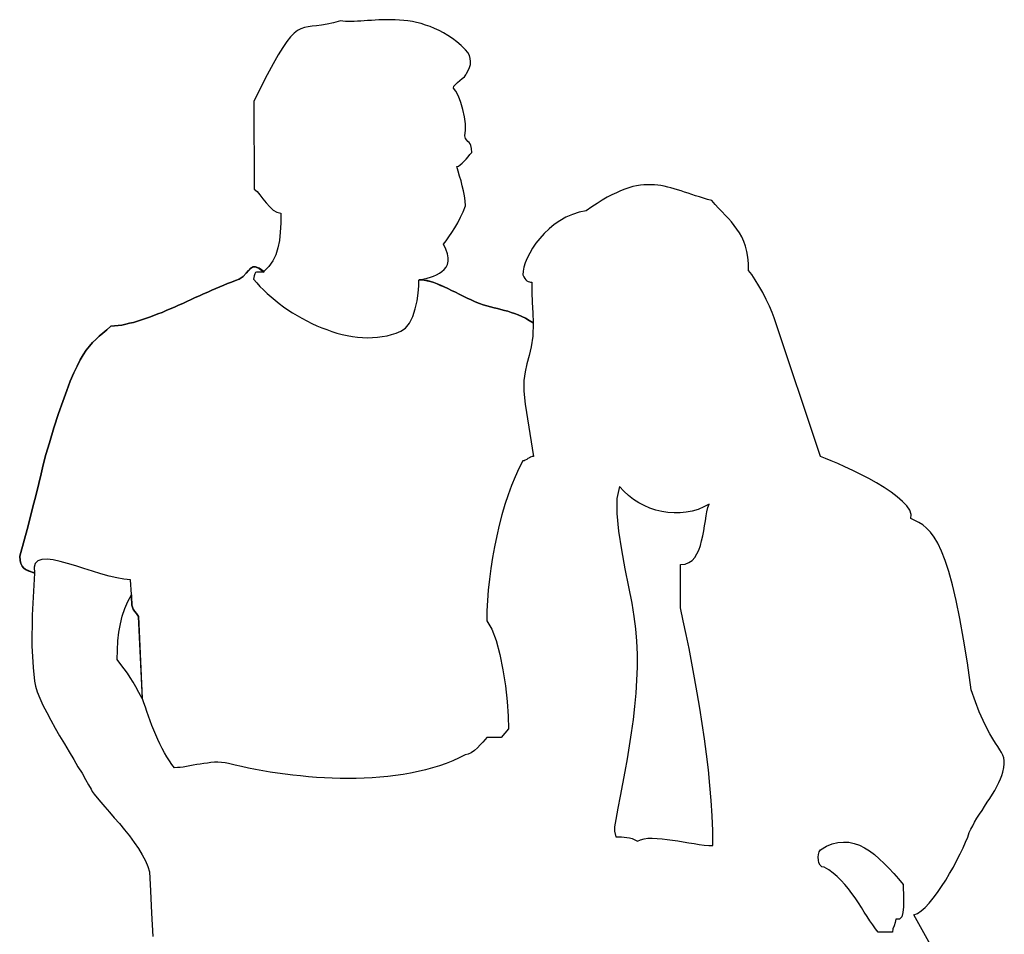
# Model space of a CAD drawing. Units: inches. Extents: x 70651 to 145278, y 52389 to 89301.
# Drawn here: x 102442 to 103428, y 83499 to 84415 of the extents above; entities that cross this region are included whole.
import ezdxf

# ---------------------------------------------------------------- set-up
doc = ezdxf.new("R2010")
doc.units = ezdxf.units.IN
doc.header["$MEASUREMENT"] = 0
doc.layers.add('DIEN HOA', color=111, linetype='Continuous')
doc.layers.add('DIENHOA', color=3, linetype='Continuous')

# ---------------------------------------------------------------- blocks, each defined once
blk = doc.blocks.new('n29')
at = {"layer": 'DIENHOA'}
for p, q in [((-115.26, 1806.88), (-122.37, 1804.92)), ((-112.76, 1806.52), (-115.26, 1806.88)), ((-110.27, 1806.34), (-112.76, 1806.52)), ((-107.43, 1806.17), (-110.27, 1806.34)), ((-104.58, 1806.17), (-107.43, 1806.17)), ((-101.56, 1806.34), (-104.58, 1806.17)), ((-98.36, 1806.52), (-101.56, 1806.34)), ((-94.98, 1806.7), (-98.36, 1806.52)), ((-91.6, 1806.88), (-94.98, 1806.7)), ((-88.04, 1807.23), (-91.6, 1806.88)), ((-84.31, 1807.41), (-88.04, 1807.23)), ((-80.57, 1807.76), (-84.31, 1807.41)), ((-76.83, 1807.95), (-80.57, 1807.76)), ((-72.75, 1808.12), (-76.83, 1807.95)), ((-68.83, 1808.12), (-72.75, 1808.12)), ((-64.74, 1808.12), (-68.83, 1808.12)), ((-60.47, 1807.95), (-64.74, 1808.12)), ((-56.2, 1807.76), (-60.47, 1807.95)), ((-51.93, 1807.41), (-56.2, 1807.76)), ((-47.66, 1806.88), (-51.93, 1807.41)), ((-43.22, 1806.17), (-47.66, 1806.88)), ((-38.95, 1805.28), (-43.22, 1806.17)), ((-34.5, 1804.21), (-38.95, 1805.28)), ((-158.3, 1797.27), (-161.68, 1794.6)), ((-154.92, 1799.05), (-158.3, 1797.27)), ((-151.36, 1800.3), (-154.92, 1799.05)), ((-147.62, 1801.01), (-151.36, 1800.3)), ((-143.71, 1801.72), (-147.62, 1801.01)), ((-139.27, 1802.07), (-143.71, 1801.72)), ((-134.29, 1802.79), (-139.27, 1802.07)), ((-128.77, 1803.68), (-134.29, 1802.79)), ((-122.37, 1804.92), (-128.77, 1803.68)), ((-30.05, 1802.79), (-34.5, 1804.21)), ((-25.43, 1801.37), (-30.05, 1802.79)), ((-20.99, 1799.41), (-25.43, 1801.37)), ((-16.54, 1797.45), (-20.99, 1799.41)), ((-12.09, 1794.96), (-16.54, 1797.45)), ((-168.97, 1786.42), (-173.06, 1780.37)), ((-165.24, 1791.05), (-168.97, 1786.42)), ((-161.68, 1794.6), (-165.24, 1791.05)), ((-7.65, 1792.29), (-12.09, 1794.96)), ((-3.2, 1789.27), (-7.65, 1792.29)), ((1.25, 1785.89), (-3.2, 1789.27)), ((5.7, 1782.15), (1.25, 1785.89)), ((-173.06, 1780.37), (-177.69, 1772.9)), ((9.97, 1778.06), (5.7, 1782.15)), ((12.28, 1775.21), (9.97, 1778.06)), ((-177.69, 1772.9), (-182.85, 1763.83)), ((13.88, 1772.37), (12.28, 1775.21)), ((14.77, 1769.35), (13.88, 1772.37)), ((15.13, 1766.32), (14.77, 1769.35)), ((14.94, 1763.12), (15.13, 1766.32)), ((-182.85, 1763.83), (-188.71, 1752.81)), ((10.86, 1754.4), (12.81, 1757.25)), ((12.81, 1757.25), (14.05, 1760.09)), ((14.05, 1760.09), (14.94, 1763.12)), ((-188.71, 1752.81), (-202.23, 1726.66)), ((1.96, 1745.16), (4.45, 1747.12)), ((4.45, 1747.12), (6.76, 1749.07)), ((6.76, 1749.07), (8.9, 1751.03)), ((8.9, 1751.03), (10.32, 1752.81)), ((10.32, 1752.81), (10.86, 1754.4)), ((-2.13, 1739.64), (-1.6, 1741.42)), ((0.36, 1736.44), (-2.13, 1739.64)), ((-1.6, 1741.42), (-0.18, 1743.2)), ((-0.18, 1743.2), (1.96, 1745.16)), ((3.03, 1731.46), (0.36, 1736.44)), ((-202.23, 1726.66), (-201.7, 1638.26)), ((5.34, 1725.23), (3.03, 1731.46)), ((7.47, 1718.3), (5.34, 1725.23)), ((9.08, 1711), (7.47, 1718.3)), ((9.97, 1703.89), (9.08, 1711)), ((9.25, 1691.97), (10.14, 1697.49)), ((10.14, 1697.49), (9.97, 1703.89)), ((10.14, 1689.3), (9.25, 1691.97)), ((11.21, 1687.53), (10.14, 1689.3)), ((12.46, 1686.28), (11.21, 1687.53)), ((13.52, 1685.22), (12.46, 1686.28)), ((14.59, 1683.97), (13.52, 1685.22)), ((15.48, 1682.01), (14.59, 1683.97)), ((16.01, 1679.17), (15.48, 1682.01)), ((16.19, 1675.07), (16.01, 1679.17)), ((8.55, 1666.36), (10.5, 1668.49)), ((10.5, 1668.49), (12.63, 1670.81)), ((12.63, 1670.81), (14.41, 1673.12)), ((14.41, 1673.12), (16.19, 1675.07)), ((1.43, 1661.2), (2.85, 1661.56)), ((2.67, 1656.4), (1.43, 1661.2)), ((2.85, 1661.56), (4.63, 1662.63)), ((4.63, 1662.63), (6.59, 1664.4)), ((6.59, 1664.4), (8.55, 1666.36)), ((4.09, 1651.59), (2.67, 1656.4)), ((5.52, 1646.62), (4.09, 1651.59)), ((-201.7, 1638.26), (-198.86, 1635.94)), ((6.76, 1641.63), (5.52, 1646.62)), ((8.01, 1636.66), (6.76, 1641.63)), ((169.69, 1638.43), (165.42, 1636.83)), ((173.77, 1639.86), (169.69, 1638.43)), ((177.69, 1640.93), (173.77, 1639.86)), ((181.42, 1641.82), (177.69, 1640.93)), ((185.16, 1642.35), (181.42, 1641.82)), ((188.72, 1642.7), (185.16, 1642.35)), ((192.27, 1642.88), (188.72, 1642.7)), ((195.66, 1642.88), (192.27, 1642.88)), ((199.21, 1642.7), (195.66, 1642.88)), ((202.59, 1642.35), (199.21, 1642.7)), ((205.79, 1641.99), (202.59, 1642.35)), ((209.17, 1641.28), (205.79, 1641.99)), ((212.55, 1640.57), (209.17, 1641.28)), ((215.75, 1639.68), (212.55, 1640.57)), ((219.13, 1638.79), (215.75, 1639.68)), ((222.51, 1637.72), (219.13, 1638.79)), ((226.07, 1636.66), (222.51, 1637.72)), ((-198.86, 1635.94), (-196.01, 1632.74)), ((-196.01, 1632.74), (-192.98, 1628.83)), ((-192.98, 1628.83), (-189.6, 1624.74)), ((9.08, 1631.67), (8.01, 1636.66)), ((9.78, 1626.7), (9.08, 1631.67)), ((151.9, 1630.25), (146.91, 1627.41)), ((156.53, 1632.74), (151.9, 1630.25)), ((161.15, 1634.88), (156.53, 1632.74)), ((165.42, 1636.83), (161.15, 1634.88)), ((229.45, 1635.41), (226.07, 1636.66)), ((233.01, 1634.35), (229.45, 1635.41)), ((236.75, 1633.1), (233.01, 1634.35)), ((240.48, 1631.85), (236.75, 1633.1)), ((244.39, 1630.61), (240.48, 1631.85)), ((248.3, 1629.36), (244.39, 1630.61)), ((252.57, 1628.12), (248.3, 1629.36)), ((256.84, 1627.05), (252.57, 1628.12)), ((-189.6, 1624.74), (-186.22, 1620.82)), ((-186.22, 1620.82), (-182.67, 1617.45)), ((7.65, 1615.85), (9.97, 1621.71)), ((9.97, 1621.71), (9.78, 1626.7)), ((136.42, 1620.65), (130.91, 1616.73)), ((141.76, 1624.2), (136.42, 1620.65)), ((146.91, 1627.41), (141.76, 1624.2)), ((260.22, 1623.14), (256.84, 1627.05)), ((263.6, 1619.4), (260.22, 1623.14)), ((266.98, 1615.85), (263.6, 1619.4)), ((-182.67, 1617.45), (-178.94, 1615.31)), ((-178.94, 1615.31), (-175.02, 1614.42)), ((-175.02, 1614.42), (-175.2, 1604.46)), ((2.14, 1604.82), (4.98, 1610.33)), ((4.98, 1610.33), (7.65, 1615.85)), ((110.63, 1610.33), (104.59, 1606.77)), ((117.04, 1613.18), (110.63, 1610.33)), ((123.79, 1615.31), (117.04, 1613.18)), ((130.91, 1616.73), (123.79, 1615.31)), ((270.18, 1612.46), (266.98, 1615.85)), ((273.38, 1609.08), (270.18, 1612.46)), ((276.41, 1605.53), (273.38, 1609.08)), ((-175.2, 1604.46), (-175.55, 1595.21)), ((-3.73, 1594.86), (-0.71, 1599.66)), ((-0.71, 1599.66), (2.14, 1604.82)), ((93.74, 1598.59), (88.93, 1593.97)), ((98.89, 1603.04), (93.74, 1598.59)), ((104.59, 1606.77), (98.89, 1603.04)), ((279.26, 1602.15), (276.41, 1605.53)), ((281.92, 1598.42), (279.26, 1602.15)), ((284.41, 1594.68), (281.92, 1598.42)), ((-175.55, 1595.21), (-176.44, 1587.03)), ((-9.42, 1586.68), (-6.76, 1590.59)), ((-6.76, 1590.59), (-3.73, 1594.86)), ((84.49, 1589.16), (80.58, 1584.18)), ((88.93, 1593.97), (84.49, 1589.16)), ((286.73, 1590.59), (284.41, 1594.68)), ((288.68, 1586.14), (286.73, 1590.59)), ((-178.05, 1579.56), (-180.17, 1572.62)), ((-176.44, 1587.03), (-178.05, 1579.56)), ((-12.09, 1583.3), (-9.42, 1586.68)), ((-9.6, 1578.31), (-12.09, 1583.3)), ((77.19, 1579.2), (74.35, 1574.22)), ((80.58, 1584.18), (77.19, 1579.2)), ((290.46, 1581.34), (288.68, 1586.14)), ((291.88, 1576), (290.46, 1581.34)), ((-180.17, 1572.62), (-183.2, 1566.57)), ((-8, 1573.69), (-9.6, 1578.31)), ((-7.29, 1569.78), (-8, 1573.69)), ((-7.29, 1566.22), (-7.29, 1569.78)), ((71.85, 1569.25), (69.9, 1564.62)), ((74.35, 1574.22), (71.85, 1569.25)), ((292.77, 1570.31), (291.88, 1576)), ((293.48, 1563.91), (292.77, 1570.31)), ((-205.44, 1559.29), (-207.39, 1556.97)), ((-207.39, 1556.97), (-205.26, 1559.1)), ((-203.12, 1560.52), (-205.44, 1559.29)), ((-205.26, 1559.1), (-203.12, 1560.52)), ((-200.45, 1560.71), (-203.12, 1560.52)), ((-203.12, 1560.52), (-200.28, 1560.52)), ((-196.9, 1559.29), (-200.45, 1560.71)), ((-200.28, 1560.52), (-196.72, 1558.93)), ((-191.92, 1555.9), (-196.9, 1559.29)), ((-196.72, 1558.93), (-191.74, 1555.37)), ((-186.94, 1560.88), (-191.92, 1555.9)), ((-183.2, 1566.57), (-186.94, 1560.88)), ((-11.38, 1557.86), (-9.42, 1560.17)), ((-9.42, 1560.17), (-8, 1563.02)), ((-8, 1563.02), (-7.29, 1566.22)), ((68.49, 1560.17), (67.77, 1556.26)), ((69.9, 1564.62), (68.49, 1560.17)), ((293.66, 1556.97), (293.48, 1563.91)), ((-216.82, 1548.25), (-212.73, 1551.1)), ((-212.73, 1551.1), (-216.82, 1548.25)), ((-212.73, 1551.1), (-209.88, 1554.13)), ((-209.88, 1554.13), (-212.73, 1551.1)), ((-209.88, 1554.13), (-207.39, 1556.97)), ((-207.39, 1556.97), (-209.88, 1554.13)), ((-201.88, 1551.46), (-202.41, 1548.25)), ((-201.17, 1553.59), (-201.88, 1551.46)), ((-200.45, 1554.83), (-201.17, 1553.59)), ((-199.39, 1555.37), (-200.45, 1554.83)), ((-198.14, 1555.37), (-199.39, 1555.37)), ((-196.54, 1555.19), (-198.14, 1555.37)), ((-194.41, 1555.19), (-196.54, 1555.19)), ((-191.74, 1555.37), (-194.41, 1555.19)), ((-31.3, 1548.61), (-28.46, 1549.32)), ((-28.46, 1549.32), (-25.25, 1550.21)), ((-25.25, 1550.21), (-22.23, 1551.28)), ((-22.23, 1551.28), (-19.2, 1552.52)), ((-19.2, 1552.52), (-16.18, 1554.13)), ((-16.18, 1554.13), (-13.69, 1555.9)), ((-13.69, 1555.9), (-11.38, 1557.86)), ((67.77, 1556.26), (67.42, 1552.7)), ((67.42, 1552.7), (68.3, 1550.56)), ((68.3, 1550.56), (69.37, 1548.97)), ((69.37, 1548.97), (70.43, 1547.72)), ((296.69, 1552.88), (293.66, 1556.97)), ((300.24, 1547.72), (296.69, 1552.88)), ((-244.21, 1537.23), (-240.3, 1539.01)), ((-240.3, 1539.01), (-244.21, 1537.23)), ((-240.3, 1539.01), (-236.21, 1540.61)), ((-236.21, 1540.61), (-240.3, 1539.01)), ((-236.21, 1540.61), (-232.3, 1542.39)), ((-232.3, 1542.39), (-236.21, 1540.61)), ((-232.3, 1542.39), (-228.38, 1543.98)), ((-228.38, 1543.98), (-232.3, 1542.39)), ((-228.38, 1543.98), (-224.47, 1545.41)), ((-224.47, 1545.41), (-228.38, 1543.98)), ((-224.47, 1545.41), (-220.56, 1546.83)), ((-220.56, 1546.83), (-224.47, 1545.41)), ((-220.56, 1546.83), (-216.82, 1548.25)), ((-216.82, 1548.25), (-220.56, 1546.83)), ((-202.41, 1548.25), (-199.21, 1544.7)), ((-199.21, 1544.7), (-196.01, 1540.96)), ((-196.01, 1540.96), (-192.45, 1537.59)), ((-37.53, 1534.38), (-36.81, 1541.5)), ((-36.81, 1541.5), (-36.64, 1547.36)), ((-36.64, 1547.55), (-34.15, 1548.08)), ((-36.64, 1547.36), (-33.97, 1547.55)), ((-33.97, 1547.55), (-36.64, 1547.55)), ((-34.15, 1548.08), (-31.3, 1548.61)), ((-33.97, 1547.55), (-31.3, 1547.19)), ((-31.3, 1547.36), (-33.97, 1547.55)), ((-28.27, 1546.83), (-31.3, 1547.36)), ((-31.3, 1547.19), (-28.27, 1546.65)), ((-25.25, 1545.94), (-28.27, 1546.83)), ((-28.27, 1546.65), (-25.25, 1545.94)), ((-25.25, 1545.94), (-21.88, 1544.87)), ((-21.88, 1544.87), (-25.25, 1545.94)), ((-21.88, 1544.87), (-18.5, 1543.63)), ((-18.5, 1543.63), (-21.88, 1544.87)), ((-18.5, 1543.63), (-15.11, 1542.03)), ((-15.11, 1542.21), (-18.5, 1543.63)), ((-11.56, 1540.61), (-15.11, 1542.21)), ((-15.11, 1542.03), (-11.56, 1540.61)), ((-11.56, 1540.61), (-7.82, 1538.82)), ((-7.82, 1538.82), (-11.56, 1540.61)), ((70.43, 1547.72), (71.5, 1546.65)), ((71.5, 1546.65), (72.75, 1545.94)), ((72.75, 1545.94), (73.99, 1545.59)), ((73.99, 1545.59), (75.23, 1545.23)), ((75.23, 1545.23), (76.48, 1545.23)), ((76.48, 1545.23), (76.31, 1535.27)), ((303.98, 1541.5), (300.24, 1547.72)), ((307.71, 1534.91), (303.98, 1541.5)), ((-264.85, 1527.8), (-260.75, 1529.76)), ((-260.75, 1529.76), (-264.85, 1527.8)), ((-260.75, 1529.76), (-256.48, 1531.54)), ((-256.48, 1531.54), (-260.75, 1529.76)), ((-256.48, 1531.54), (-252.39, 1533.49)), ((-252.39, 1533.49), (-256.48, 1531.54)), ((-252.39, 1533.49), (-248.31, 1535.27)), ((-248.31, 1535.27), (-252.39, 1533.49)), ((-248.31, 1535.27), (-244.21, 1537.23)), ((-244.21, 1537.23), (-248.31, 1535.27)), ((-192.45, 1537.59), (-188.71, 1534.02)), ((-188.71, 1534.02), (-184.8, 1530.65)), ((-184.8, 1530.65), (-180.71, 1527.27)), ((-38.59, 1526.55), (-37.53, 1534.38)), ((-7.82, 1538.82), (-4.09, 1537.05)), ((-4.09, 1537.05), (-7.82, 1538.82)), ((-4.09, 1537.05), (-0.18, 1535.09)), ((-0.18, 1535.09), (-4.09, 1537.05)), ((-0.18, 1535.09), (3.74, 1533.13)), ((3.74, 1533.13), (-0.18, 1535.09)), ((3.74, 1533.13), (7.65, 1531.18)), ((7.65, 1531.18), (3.74, 1533.13)), ((7.65, 1531.18), (11.56, 1529.4)), ((11.56, 1529.4), (7.65, 1531.18)), ((11.56, 1529.4), (15.66, 1527.44)), ((15.66, 1527.44), (11.56, 1529.4)), ((76.31, 1535.27), (76.84, 1524.95)), ((311.27, 1527.97), (307.71, 1534.91)), ((-285.83, 1518.55), (-281.56, 1520.33)), ((-281.56, 1520.33), (-285.83, 1518.55)), ((-281.56, 1520.33), (-277.47, 1522.11)), ((-277.47, 1522.11), (-281.56, 1520.33)), ((-277.47, 1522.11), (-273.2, 1524.06)), ((-273.2, 1524.06), (-277.47, 1522.11)), ((-273.2, 1524.06), (-269.11, 1525.84)), ((-269.11, 1525.84), (-273.2, 1524.06)), ((-269.11, 1525.84), (-264.85, 1527.8)), ((-264.85, 1527.8), (-269.11, 1525.84)), ((-180.71, 1527.27), (-176.62, 1523.89)), ((-176.62, 1523.89), (-172.35, 1520.69)), ((-172.35, 1520.69), (-167.9, 1517.66)), ((-40.37, 1518.55), (-38.59, 1526.55)), ((15.66, 1527.44), (19.75, 1525.66)), ((19.75, 1525.66), (15.66, 1527.44)), ((19.75, 1525.66), (23.84, 1524.06)), ((23.84, 1524.06), (19.75, 1525.66)), ((23.84, 1524.06), (27.57, 1522.64)), ((27.57, 1522.64), (23.84, 1524.06)), ((27.57, 1522.64), (31.31, 1521.58)), ((31.31, 1521.58), (27.57, 1522.64)), ((31.31, 1521.58), (35.05, 1520.51)), ((35.05, 1520.51), (31.31, 1521.58)), ((35.05, 1520.51), (38.6, 1519.44)), ((38.6, 1519.44), (35.05, 1520.51)), ((38.6, 1519.44), (41.98, 1518.73)), ((41.98, 1518.73), (38.6, 1519.44)), ((76.84, 1524.95), (77.55, 1514.46)), ((314.65, 1521.22), (311.27, 1527.97)), ((317.32, 1514.81), (314.65, 1521.22)), ((-310.56, 1508.77), (-306.47, 1510.19)), ((-306.47, 1510.19), (-310.56, 1508.77)), ((-306.47, 1510.19), (-302.37, 1511.79)), ((-302.37, 1511.79), (-306.47, 1510.19)), ((-302.37, 1511.79), (-298.29, 1513.39)), ((-298.29, 1513.39), (-302.37, 1511.79)), ((-298.29, 1513.39), (-294.02, 1514.99)), ((-294.02, 1514.99), (-298.29, 1513.39)), ((-294.02, 1514.99), (-289.92, 1516.77)), ((-289.92, 1516.77), (-294.02, 1514.99)), ((-289.92, 1516.77), (-285.83, 1518.55)), ((-285.83, 1518.55), (-289.92, 1516.77)), ((-167.9, 1517.66), (-163.28, 1514.64)), ((-163.28, 1514.64), (-158.66, 1511.79)), ((-158.66, 1511.79), (-153.85, 1509.12)), ((-46.06, 1504.32), (-42.86, 1510.9)), ((-42.86, 1510.9), (-40.37, 1518.55)), ((41.98, 1518.73), (45.36, 1517.84)), ((45.36, 1517.84), (41.98, 1518.73)), ((45.36, 1517.84), (48.92, 1516.95)), ((48.92, 1516.95), (45.36, 1517.84)), ((48.92, 1516.95), (52.3, 1516.06)), ((52.3, 1516.06), (48.92, 1516.95)), ((52.3, 1516.06), (55.68, 1514.99)), ((55.68, 1514.99), (52.3, 1516.06)), ((55.68, 1514.99), (59.06, 1513.93)), ((59.06, 1513.93), (55.68, 1514.99)), ((59.06, 1513.93), (62.61, 1512.5)), ((62.61, 1512.5), (59.06, 1513.93)), ((62.61, 1512.5), (66.35, 1510.9)), ((66.35, 1510.9), (62.61, 1512.5)), ((66.35, 1510.9), (70.08, 1509.12)), ((70.08, 1509.12), (66.35, 1510.9)), ((77.55, 1514.46), (77.9, 1504.5)), ((319.09, 1509.48), (317.32, 1514.81)), ((365.7, 1370.74), (319.09, 1509.48)), ((-349.51, 1497.56), (-345.42, 1501.12)), ((-345.42, 1501.12), (-349.51, 1497.56)), ((-345.42, 1501.12), (-341.69, 1501.47)), ((-341.69, 1501.47), (-345.42, 1501.12)), ((-341.69, 1501.47), (-337.95, 1501.83)), ((-337.95, 1501.83), (-341.69, 1501.47)), ((-337.95, 1501.83), (-334.22, 1502.36)), ((-334.22, 1502.36), (-337.95, 1501.83)), ((-334.22, 1502.36), (-330.48, 1503.25)), ((-330.48, 1503.25), (-334.22, 1502.36)), ((-330.48, 1503.25), (-326.57, 1504.14)), ((-326.57, 1504.14), (-330.48, 1503.25)), ((-326.57, 1504.14), (-322.65, 1505.04)), ((-322.65, 1505.04), (-326.57, 1504.14)), ((-322.65, 1505.04), (-318.56, 1506.27)), ((-318.56, 1506.27), (-322.65, 1505.04)), ((-318.56, 1506.27), (-314.64, 1507.52)), ((-314.64, 1507.52), (-318.56, 1506.27)), ((-314.64, 1507.52), (-310.56, 1508.77)), ((-310.56, 1508.77), (-314.64, 1507.52)), ((-153.85, 1509.12), (-149.05, 1506.46)), ((-149.05, 1506.46), (-144.07, 1503.96)), ((-144.07, 1503.96), (-139.09, 1501.65)), ((-139.09, 1501.65), (-134.11, 1499.69)), ((-134.11, 1499.69), (-128.95, 1497.74)), ((-49.97, 1499.16), (-46.06, 1504.32)), ((70.08, 1509.12), (73.81, 1506.99)), ((73.81, 1506.99), (70.08, 1509.12)), ((73.81, 1506.99), (77.9, 1504.5)), ((77.9, 1504.5), (73.81, 1506.99)), ((77.9, 1504.5), (77.37, 1491.34)), ((-360.54, 1487.96), (-356.98, 1491.16)), ((-356.98, 1491.16), (-360.54, 1487.96)), ((-356.98, 1491.16), (-353.42, 1494.19)), ((-353.42, 1494.19), (-356.98, 1491.16)), ((-353.42, 1494.19), (-349.51, 1497.56)), ((-349.51, 1497.56), (-353.42, 1494.19)), ((-128.95, 1497.74), (-123.97, 1495.96)), ((-123.97, 1495.96), (-118.81, 1494.36)), ((-118.81, 1494.36), (-113.65, 1492.94)), ((-113.65, 1492.94), (-108.49, 1491.87)), ((-108.49, 1491.87), (-103.34, 1490.98)), ((-103.34, 1490.98), (-98.18, 1490.27)), ((-98.18, 1490.27), (-93.2, 1489.92)), ((-93.2, 1489.92), (-88.22, 1489.56)), ((-88.22, 1489.56), (-83.24, 1489.73)), ((-83.24, 1489.73), (-78.26, 1490.09)), ((-78.26, 1490.09), (-73.45, 1490.8)), ((-73.45, 1490.8), (-68.65, 1491.69)), ((-68.65, 1491.69), (-64.03, 1492.94)), ((-64.03, 1492.94), (-59.4, 1494.36)), ((-59.4, 1494.36), (-54.96, 1496.31)), ((-54.96, 1496.31), (-49.97, 1499.16)), ((77.37, 1491.34), (75.77, 1480.66)), ((-369.97, 1477.11), (-366.77, 1481.2)), ((-366.77, 1481.2), (-369.97, 1477.11)), ((-366.77, 1481.2), (-363.74, 1484.76)), ((-363.74, 1484.76), (-366.77, 1481.2)), ((-363.74, 1484.76), (-360.54, 1487.96)), ((-360.54, 1487.96), (-363.74, 1484.76)), ((75.77, 1480.66), (73.64, 1471.77)), ((-376.01, 1467.33), (-372.99, 1472.66)), ((-372.99, 1472.66), (-376.01, 1467.33)), ((-372.99, 1472.66), (-369.97, 1477.11)), ((-369.97, 1477.11), (-372.99, 1472.66)), ((73.64, 1471.77), (71.5, 1463.59)), ((-382.42, 1454.34), (-379.21, 1461.28)), ((-379.21, 1461.28), (-382.42, 1454.34)), ((-379.21, 1461.28), (-376.01, 1467.33)), ((-376.01, 1467.33), (-379.21, 1461.28)), ((71.5, 1463.59), (69.73, 1455.59)), ((-385.97, 1446.16), (-382.42, 1454.34)), ((-382.42, 1454.34), (-385.97, 1446.16)), ((69.73, 1455.59), (68.49, 1446.69)), ((-389.53, 1436.73), (-385.97, 1446.16)), ((-385.97, 1446.16), (-389.53, 1436.73)), ((68.49, 1446.69), (68.3, 1436.02)), ((-393.44, 1425.88), (-389.53, 1436.73)), ((-389.53, 1436.73), (-393.44, 1425.88)), ((68.3, 1436.02), (69.73, 1423.04)), ((-397.71, 1413.61), (-393.44, 1425.88)), ((-393.44, 1425.88), (-397.71, 1413.61)), ((69.73, 1423.04), (78.08, 1370.74)), ((-402.34, 1399.55), (-397.71, 1413.61)), ((-397.71, 1413.61), (-402.34, 1399.55)), ((-406.96, 1384.44), (-402.34, 1399.55)), ((-402.34, 1399.55), (-406.96, 1384.44)), ((-410.34, 1372.52), (-406.96, 1384.44)), ((-406.96, 1384.44), (-410.34, 1372.52)), ((-413.01, 1362.38), (-410.34, 1372.52)), ((-410.34, 1372.52), (-413.01, 1362.38)), ((-415.14, 1353.31), (-413.01, 1362.38)), ((-413.01, 1362.38), (-415.14, 1353.31)), ((67.42, 1366.3), (63.5, 1358.64)), ((68.66, 1366.47), (67.42, 1366.3)), ((69.9, 1367), (68.66, 1366.47)), ((71.32, 1367.72), (69.9, 1367)), ((72.57, 1368.61), (71.32, 1367.72)), ((73.99, 1369.32), (72.57, 1368.61)), ((75.23, 1370.03), (73.99, 1369.32)), ((76.66, 1370.57), (75.23, 1370.03)), ((78.08, 1370.74), (76.66, 1370.57)), ((370.5, 1368.78), (365.7, 1370.74)), ((376.19, 1366.47), (370.5, 1368.78)), ((382.95, 1363.63), (376.19, 1366.47)), ((390.07, 1360.25), (382.95, 1363.63)), ((-417.45, 1343.71), (-415.14, 1353.31)), ((-415.14, 1353.31), (-417.45, 1343.71)), ((63.5, 1358.64), (59.59, 1350.46)), ((397.89, 1356.69), (390.07, 1360.25)), ((405.89, 1352.78), (397.89, 1356.69)), ((413.9, 1348.51), (405.89, 1352.78)), ((-420.13, 1332.67), (-417.45, 1343.71)), ((-417.45, 1343.71), (-420.13, 1332.67)), ((59.59, 1350.46), (56.03, 1341.57)), ((421.73, 1344.24), (413.9, 1348.51)), ((429.38, 1339.61), (421.73, 1344.24)), ((-423.68, 1318.98), (-420.13, 1332.67)), ((-420.13, 1332.67), (-423.68, 1318.98)), ((52.65, 1332.32), (49.45, 1322.54)), ((56.03, 1341.57), (52.65, 1332.32)), ((164.35, 1340.5), (161.68, 1328.59)), ((168.62, 1335.88), (164.35, 1340.5)), ((173.24, 1331.61), (168.62, 1335.88)), ((436.32, 1334.99), (429.38, 1339.61)), ((442.54, 1330.36), (436.32, 1334.99)), ((49.45, 1322.54), (46.43, 1312.4)), ((161.68, 1328.59), (161.5, 1313.47)), ((178.23, 1327.7), (173.24, 1331.61)), ((183.56, 1324.32), (178.23, 1327.7)), ((189.08, 1321.47), (183.56, 1324.32)), ((254.18, 1323.07), (248.66, 1320.23)), ((252.93, 1319.51), (254.18, 1323.07)), ((447.87, 1325.74), (442.54, 1330.36)), ((452.14, 1321.29), (447.87, 1325.74)), ((-428.3, 1301.37), (-423.68, 1318.98)), ((-423.68, 1318.98), (-428.3, 1301.37)), ((46.43, 1312.4), (43.76, 1301.9)), ((161.5, 1313.47), (163.28, 1295.85)), ((194.77, 1318.98), (189.08, 1321.47)), ((200.63, 1317.02), (194.77, 1318.98)), ((206.68, 1315.6), (200.63, 1317.02)), ((212.73, 1314.53), (206.68, 1315.6)), ((218.96, 1314.18), (212.73, 1314.53)), ((225, 1314.18), (218.96, 1314.18)), ((231.05, 1314.89), (225, 1314.18)), ((237.1, 1315.96), (231.05, 1314.89)), ((242.97, 1317.74), (237.1, 1315.96)), ((248.66, 1320.23), (242.97, 1317.74)), ((250.97, 1311.16), (251.86, 1315.42)), ((251.86, 1315.42), (252.93, 1319.51)), ((454.99, 1316.85), (452.14, 1321.29)), ((456.41, 1312.58), (454.99, 1316.85)), ((456.06, 1308.66), (456.41, 1312.58)), ((249.37, 1301.37), (250.26, 1306.35)), ((250.26, 1306.35), (250.97, 1311.16)), ((460.15, 1306.7), (456.06, 1308.66)), ((464.06, 1304.57), (460.15, 1306.7)), ((468.15, 1302.08), (464.06, 1304.57)), ((-436.67, 1270.78), (-428.3, 1301.37)), ((-428.3, 1301.37), (-436.67, 1270.78)), ((43.76, 1301.9), (41.27, 1291.23)), ((163.28, 1295.85), (166.13, 1277.18)), ((247.6, 1291.23), (248.66, 1296.21)), ((248.66, 1296.21), (249.37, 1301.37)), ((471.89, 1298.88), (468.15, 1302.08)), ((475.8, 1294.97), (471.89, 1298.88)), ((479.53, 1289.99), (475.8, 1294.97)), ((41.27, 1291.23), (38.96, 1280.38)), ((245.28, 1281.45), (246.52, 1286.25)), ((246.52, 1286.25), (247.6, 1291.23)), ((483.27, 1283.76), (479.53, 1289.99)), ((487, 1275.93), (483.27, 1283.76)), ((38.96, 1280.38), (37, 1269.53)), ((166.13, 1277.18), (169.69, 1258.15)), ((239.59, 1269.53), (241.9, 1273.09)), ((241.9, 1273.09), (243.68, 1277)), ((243.68, 1277), (245.28, 1281.45)), ((490.57, 1266.69), (487, 1275.93)), ((-436.31, 1266.69), (-436.67, 1270.78)), ((-436.67, 1270.78), (-436.31, 1266.69)), ((-435.42, 1263.49), (-436.31, 1266.69)), ((-436.31, 1266.69), (-435.42, 1263.49)), ((-434.35, 1260.99), (-435.42, 1263.49)), ((-435.42, 1263.49), (-434.35, 1260.99)), ((-421.02, 1263.66), (-422.26, 1259.75)), ((-418.34, 1266.15), (-421.02, 1263.66)), ((-414.43, 1267.4), (-418.34, 1266.15)), ((-409.28, 1267.76), (-414.43, 1267.4)), ((-403.05, 1267.04), (-409.28, 1267.76)), ((-396.11, 1265.44), (-403.05, 1267.04)), ((-388.64, 1263.49), (-396.11, 1265.44)), ((-380.46, 1261.17), (-388.64, 1263.49)), ((37, 1269.53), (35.4, 1258.68)), ((225.54, 1262.42), (229.98, 1262.95)), ((229.98, 1262.95), (233.72, 1264.38)), ((233.72, 1264.38), (236.92, 1266.51)), ((236.92, 1266.51), (239.59, 1269.53)), ((494.3, 1255.48), (490.57, 1266.69)), ((-432.76, 1259.03), (-434.35, 1260.99)), ((-434.35, 1260.99), (-432.76, 1259.03)), ((-430.8, 1257.61), (-432.76, 1259.03)), ((-432.76, 1259.03), (-430.8, 1257.44)), ((-428.3, 1256.37), (-430.8, 1257.61)), ((-430.8, 1257.44), (-428.3, 1256.19)), ((-425.28, 1255.3), (-428.3, 1256.37)), ((-428.3, 1256.19), (-425.28, 1255.12)), ((-421.72, 1254.23), (-425.28, 1255.3)), ((-425.28, 1255.12), (-421.72, 1253.88)), ((-421.72, 1253.88), (-424.22, 1211.9)), ((-422.26, 1259.75), (-421.72, 1254.23)), ((-372.28, 1258.5), (-380.46, 1261.17)), ((-363.74, 1255.84), (-372.28, 1258.5)), ((-355.38, 1253.17), (-363.74, 1255.84)), ((-347.19, 1250.86), (-355.38, 1253.17)), ((35.4, 1258.68), (33.98, 1247.83)), ((169.69, 1258.15), (173.42, 1240.01)), ((225.54, 1219.2), (225.54, 1262.42)), ((497.85, 1242.14), (494.3, 1255.48)), ((-339.37, 1249.08), (-347.19, 1250.86)), ((-332.26, 1247.83), (-339.37, 1249.08)), ((-325.68, 1247.3), (-332.26, 1247.83)), ((-324.61, 1232.36), (-325.68, 1247.3)), ((33.98, 1247.83), (32.73, 1236.98)), ((32.73, 1236.98), (32.02, 1226.48)), ((173.42, 1240.01), (176.62, 1223.64)), ((501.59, 1226.48), (497.85, 1242.14)), ((-331.37, 1218.31), (-328.34, 1225.42)), ((-328.34, 1225.42), (-324.61, 1232.18)), ((-324.61, 1227.91), (-324.61, 1232.36)), ((-324.61, 1232.18), (-324.61, 1227.91)), ((-324.61, 1227.91), (-324.43, 1224.53)), ((-324.43, 1224.53), (-324.61, 1227.91)), ((-324.43, 1224.53), (-324.26, 1221.86)), ((-324.26, 1221.86), (-324.43, 1224.53)), ((32.02, 1226.48), (31.48, 1216.17)), ((176.62, 1223.64), (178.76, 1210.48)), ((505.33, 1208.52), (501.59, 1226.48)), ((-333.86, 1210.83), (-331.37, 1218.31)), ((-324.26, 1221.86), (-323.72, 1219.73)), ((-323.72, 1219.73), (-324.26, 1221.86)), ((-323.72, 1219.73), (-322.83, 1217.77)), ((-322.83, 1217.77), (-323.72, 1219.73)), ((-322.83, 1217.77), (-321.58, 1215.63)), ((-321.58, 1215.63), (-322.83, 1217.77)), ((-321.58, 1215.63), (-319.8, 1213.32)), ((-319.8, 1213.32), (-321.58, 1215.63)), ((31.48, 1216.17), (31.31, 1206.21)), ((228.21, 1206.03), (225.54, 1219.2)), ((-424.22, 1211.9), (-424.39, 1180.95)), ((-335.81, 1203.01), (-333.86, 1210.83)), ((-319.8, 1213.32), (-317.49, 1210.48)), ((-317.49, 1210.48), (-319.8, 1213.32)), ((-317.49, 1210.48), (-313.94, 1128.3)), ((-313.76, 1128.13), (-317.49, 1210.48)), ((31.31, 1206.21), (36.29, 1197.85)), ((178.76, 1210.48), (180.36, 1198.2)), ((231.05, 1192.34), (228.21, 1206.03)), ((509.06, 1187.71), (505.33, 1208.52)), ((-338.3, 1185.93), (-337.24, 1194.65)), ((-337.24, 1194.65), (-335.81, 1203.01)), ((36.29, 1197.85), (40.74, 1186.29)), ((180.36, 1198.2), (181.42, 1185.58)), ((-338.84, 1176.86), (-338.3, 1185.93)), ((40.74, 1186.29), (44.47, 1172.42)), ((181.42, 1185.58), (181.96, 1172.77)), ((233.9, 1178.28), (231.05, 1192.34)), ((512.8, 1163.88), (509.06, 1187.71)), ((-424.39, 1180.95), (-423.33, 1159.43)), ((-339.02, 1167.26), (-338.84, 1176.86)), ((236.75, 1163.7), (233.9, 1178.28)), ((-335.28, 1162.46), (-339.02, 1167.26)), ((44.47, 1172.42), (47.49, 1156.94)), ((181.96, 1172.77), (181.96, 1159.79)), ((-423.33, 1159.43), (-421.91, 1145.56)), ((-331.9, 1158.01), (-335.28, 1162.46)), ((-328.7, 1153.74), (-331.9, 1158.01)), ((47.49, 1156.94), (49.99, 1141.11)), ((181.96, 1159.79), (181.42, 1146.8)), ((239.41, 1148.94), (236.75, 1163.7)), ((516.71, 1137.02), (512.8, 1163.88)), ((-421.91, 1145.56), (-420.83, 1140.76)), ((-325.85, 1149.3), (-328.7, 1153.74)), ((-323.01, 1144.67), (-325.85, 1149.3)), ((-320.16, 1139.87), (-323.01, 1144.67)), ((181.42, 1146.8), (180.54, 1133.64)), ((242.08, 1133.99), (239.41, 1148.94)), ((-420.83, 1140.76), (-419.06, 1135.06)), ((-419.06, 1135.06), (-416.56, 1128.66)), ((-317.14, 1134.35), (-320.16, 1139.87)), ((49.99, 1141.11), (51.59, 1125.28)), ((520.8, 1125.1), (516.71, 1137.02)), ((-416.56, 1128.66), (-413.37, 1121.72)), ((-313.94, 1128.3), (-317.14, 1134.35)), ((-312.33, 1123.86), (-313.76, 1128.13)), ((51.59, 1125.28), (52.65, 1110.7)), ((180.54, 1133.64), (179.29, 1120.3)), ((244.75, 1118.7), (242.08, 1133.99)), ((524.71, 1114.96), (520.8, 1125.1)), ((-413.37, 1121.72), (-409.63, 1114.43)), ((-310.73, 1119.59), (-312.33, 1123.86)), ((-309.31, 1115.14), (-310.73, 1119.59)), ((-307.53, 1110.52), (-309.31, 1115.14)), ((179.29, 1120.3), (177.87, 1107.13)), ((247.06, 1103.4), (244.75, 1118.7)), ((528.45, 1106.43), (524.71, 1114.96)), ((-409.63, 1114.43), (-405.54, 1106.78)), ((-405.54, 1106.78), (-401.27, 1098.78)), ((-305.93, 1105.89), (-307.53, 1110.52)), ((-304.15, 1101.27), (-305.93, 1105.89)), ((52.65, 1110.7), (53.01, 1098.06)), ((177.87, 1107.13), (176.09, 1093.97)), ((531.83, 1099.13), (528.45, 1106.43)), ((-401.27, 1098.78), (-396.64, 1090.78)), ((-302.2, 1096.47), (-304.15, 1101.27)), ((-300.24, 1091.84), (-302.2, 1096.47)), ((53.01, 1098.06), (45.72, 1089.35)), ((249.37, 1087.93), (247.06, 1103.4)), ((535.21, 1093.09), (531.83, 1099.13)), ((-396.64, 1090.78), (-391.84, 1082.77)), ((-298.29, 1087.21), (-300.24, 1091.84)), ((-296.15, 1082.77), (-298.29, 1087.21)), ((29.71, 1087.39), (27.4, 1084.73)), ((31.31, 1089.35), (29.71, 1087.39)), ((45.72, 1089.35), (31.31, 1089.35)), ((176.09, 1093.97), (173.96, 1080.99)), ((251.51, 1072.45), (249.37, 1087.93)), ((538.23, 1087.93), (535.21, 1093.09)), ((540.9, 1083.66), (538.23, 1087.93)), ((-391.84, 1082.77), (-387.22, 1074.94)), ((-293.83, 1078.32), (-296.15, 1082.77)), ((-291.71, 1074.05), (-293.83, 1078.32)), ((18.86, 1076.19), (15.66, 1074.05)), ((21.88, 1079.04), (18.86, 1076.19)), ((24.73, 1081.88), (21.88, 1079.04)), ((27.4, 1084.73), (24.73, 1081.88)), ((173.96, 1080.99), (171.82, 1068)), ((543.39, 1080.1), (540.9, 1083.66)), ((545.35, 1077.08), (543.39, 1080.1)), ((547.13, 1074.23), (545.35, 1077.08)), ((-387.22, 1074.94), (-382.59, 1067.3)), ((-382.59, 1067.3), (-378.32, 1060)), ((-289.21, 1069.96), (-291.71, 1074.05)), ((-286.72, 1066.05), (-289.21, 1069.96)), ((-284.23, 1062.31), (-286.72, 1066.05)), ((-2.84, 1065.87), (-9.42, 1063.38)), ((3.56, 1068.89), (-2.84, 1065.87)), ((9.78, 1071.92), (3.56, 1068.89)), ((12.63, 1072.45), (9.78, 1071.92)), ((15.66, 1074.05), (12.63, 1072.45)), ((171.82, 1068), (169.69, 1055.2)), ((253.29, 1056.8), (251.51, 1072.45)), ((548.37, 1071.56), (547.13, 1074.23)), ((549.26, 1068.89), (548.37, 1071.56)), ((549.79, 1066.05), (549.26, 1068.89)), ((549.79, 1062.85), (549.79, 1066.05)), ((-378.32, 1060), (-374.24, 1053.42)), ((-281.56, 1058.93), (-284.23, 1062.31)), ((-278.72, 1059.11), (-281.56, 1058.93)), ((-275.87, 1059.29), (-278.72, 1059.11)), ((-272.85, 1059.65), (-275.87, 1059.29)), ((-269.65, 1060.18), (-272.85, 1059.65)), ((-266.27, 1060.89), (-269.65, 1060.18)), ((-262.89, 1061.42), (-266.27, 1060.89)), ((-259.33, 1062.14), (-262.89, 1061.42)), ((-255.77, 1062.67), (-259.33, 1062.14)), ((-252.22, 1063.38), (-255.77, 1062.67)), ((-248.66, 1063.73), (-252.22, 1063.38)), ((-245.1, 1064.27), (-248.66, 1063.73)), ((-241.54, 1064.45), (-245.1, 1064.27)), ((-237.99, 1064.45), (-241.54, 1064.45)), ((-234.43, 1064.27), (-237.99, 1064.45)), ((-230.87, 1063.92), (-234.43, 1064.27)), ((-227.49, 1063.2), (-230.87, 1063.92)), ((-220.91, 1061.6), (-227.49, 1063.2)), ((-214.33, 1060.18), (-220.91, 1061.6)), ((-207.39, 1058.58), (-214.33, 1060.18)), ((-200.28, 1057.34), (-207.39, 1058.58)), ((-193.16, 1055.91), (-200.28, 1057.34)), ((-185.69, 1054.66), (-193.16, 1055.91)), ((-30.23, 1056.8), (-37.53, 1055.2)), ((-23.12, 1058.76), (-30.23, 1056.8)), ((-16.18, 1060.89), (-23.12, 1058.76)), ((-9.42, 1063.38), (-16.18, 1060.89)), ((254.88, 1041.33), (253.29, 1056.8)), ((548.19, 1054.66), (549.26, 1059.11)), ((549.26, 1059.11), (549.79, 1062.85)), ((-374.24, 1053.42), (-370.68, 1047.19)), ((-370.68, 1047.19), (-367.66, 1041.86)), ((-178.22, 1053.6), (-185.69, 1054.66)), ((-170.75, 1052.53), (-178.22, 1053.6)), ((-162.93, 1051.64), (-170.75, 1052.53)), ((-155.28, 1050.75), (-162.93, 1051.64)), ((-147.45, 1050.04), (-155.28, 1050.75)), ((-139.45, 1049.33), (-147.45, 1050.04)), ((-131.44, 1048.8), (-139.45, 1049.33)), ((-123.61, 1048.44), (-131.44, 1048.8)), ((-115.61, 1048.26), (-123.61, 1048.44)), ((-107.43, 1048.26), (-115.61, 1048.26)), ((-99.6, 1048.26), (-107.43, 1048.26)), ((-91.6, 1048.44), (-99.6, 1048.26)), ((-83.6, 1048.97), (-91.6, 1048.44)), ((-75.77, 1049.51), (-83.6, 1048.97)), ((-67.94, 1050.22), (-75.77, 1049.51)), ((-60.12, 1051.11), (-67.94, 1050.22)), ((-52.47, 1052.35), (-60.12, 1051.11)), ((-45, 1053.6), (-52.47, 1052.35)), ((-37.53, 1055.2), (-45, 1053.6)), ((169.69, 1055.2), (167.38, 1042.75)), ((544.28, 1044.17), (546.06, 1047.73)), ((546.06, 1047.73), (547.3, 1051.29)), ((547.3, 1051.29), (548.19, 1054.66)), ((-367.66, 1041.86), (-365.16, 1037.41)), ((-365.16, 1037.41), (-364.09, 1035.28)), ((167.38, 1042.75), (165.06, 1030.48)), ((256.13, 1026.03), (254.88, 1041.33)), ((537.88, 1032.43), (540.19, 1036.34)), ((540.19, 1036.34), (542.32, 1040.26)), ((542.32, 1040.26), (544.28, 1044.17)), ((-364.09, 1035.28), (-361.96, 1032.43)), ((-361.96, 1032.43), (-358.94, 1028.87)), ((-358.94, 1028.87), (-355.38, 1024.6)), ((165.06, 1030.48), (162.75, 1018.56)), ((257.2, 1010.73), (256.13, 1026.03)), ((532.72, 1024.43), (535.39, 1028.34)), ((535.39, 1028.34), (537.88, 1032.43)), ((-355.38, 1024.6), (-351.29, 1019.8)), ((-351.29, 1019.8), (-346.66, 1014.64)), ((162.75, 1018.56), (160.61, 1007)), ((524.89, 1012.33), (527.56, 1016.25)), ((527.56, 1016.25), (530.05, 1020.33)), ((530.05, 1020.33), (532.72, 1024.43)), ((-346.66, 1014.64), (-341.86, 1008.95)), ((-341.86, 1008.95), (-336.7, 1003.08)), ((160.61, 1007), (160.08, 1003.62)), ((257.73, 995.79), (257.2, 1010.73)), ((520.09, 1004.51), (522.4, 1008.42)), ((522.4, 1008.42), (524.89, 1012.33)), ((-336.7, 1003.08), (-331.72, 996.86)), ((-331.72, 996.86), (-326.74, 990.63)), ((159.37, 999.88), (159.19, 995.44)), ((160.08, 1003.62), (159.37, 999.88)), ((514.75, 994.01), (516.18, 997.39)), ((516.18, 997.39), (518.13, 1000.95)), ((518.13, 1000.95), (520.09, 1004.51)), ((-326.74, 990.63), (-322.12, 984.23)), ((159.19, 995.44), (160.61, 989.74)), ((160.61, 989.74), (163.28, 989.74)), ((163.28, 989.74), (166.13, 989.74)), ((166.13, 989.74), (168.8, 989.56)), ((168.8, 989.56), (171.46, 989.21)), ((171.46, 989.21), (174.13, 988.67)), ((174.13, 988.67), (176.8, 987.97)), ((176.8, 987.97), (179.65, 986.9)), ((179.65, 986.9), (182.31, 985.47)), ((182.31, 985.47), (185.34, 986.9)), ((185.34, 986.9), (188.89, 987.78)), ((188.89, 987.78), (192.81, 988.32)), ((192.81, 988.32), (197.08, 988.32)), ((197.08, 988.32), (201.88, 988.14)), ((201.88, 988.14), (206.86, 987.78)), ((206.86, 987.78), (212.02, 987.25)), ((212.02, 987.25), (217.36, 986.54)), ((217.36, 986.54), (222.87, 985.65)), ((257.91, 981.03), (257.73, 995.79)), ((511.02, 984.4), (513.15, 989.56)), ((513.15, 989.56), (514.75, 994.01)), ((-322.12, 984.23), (-317.67, 978.01)), ((-317.67, 978.01), (-313.94, 971.78)), ((222.87, 985.65), (228.21, 984.76)), ((228.21, 984.76), (233.72, 983.7)), ((233.72, 983.7), (239.06, 982.98)), ((239.06, 982.98), (244.03, 982.09)), ((244.03, 982.09), (249.02, 981.56)), ((249.02, 981.56), (253.64, 981.2)), ((253.64, 981.2), (257.91, 981.03)), ((364.45, 974.8), (365.7, 976.76)), ((365.7, 976.76), (371.75, 980.32)), ((371.75, 980.32), (377.44, 982.63)), ((377.44, 982.63), (383.13, 984.23)), ((383.13, 984.23), (388.82, 984.59)), ((388.82, 984.59), (394.15, 984.4)), ((394.15, 984.4), (399.5, 983.16)), ((399.5, 983.16), (404.65, 981.38)), ((404.65, 981.38), (409.81, 978.89)), ((409.81, 978.89), (414.79, 975.69)), ((505.68, 972.66), (508.53, 978.71)), ((508.53, 978.71), (511.02, 984.4)), ((-313.94, 971.78), (-310.73, 965.73)), ((363.38, 969.29), (363.74, 972.13)), ((363.56, 966.44), (363.38, 969.29)), ((363.74, 972.13), (364.45, 974.8)), ((414.79, 975.69), (419.77, 971.96)), ((419.77, 971.96), (424.58, 967.86)), ((424.58, 967.86), (429.38, 963.24)), ((502.3, 966.27), (505.68, 972.66)), ((-310.73, 965.73), (-308.25, 960.04)), ((-308.25, 960.04), (-306.64, 954.7)), ((364.1, 963.59), (363.56, 966.44)), ((365.17, 961.46), (364.1, 963.59)), ((366.95, 959.86), (365.17, 961.46)), ((369.26, 959.33), (366.95, 959.86)), ((373.88, 956.66), (369.26, 959.33)), ((429.38, 963.24), (434.18, 958.26)), ((434.18, 958.26), (438.98, 953.1)), ((495.01, 952.92), (498.74, 959.5)), ((498.74, 959.5), (502.3, 966.27)), ((-306.64, 954.7), (-305.58, 935.67)), ((378.33, 953.46), (373.88, 956.66)), ((382.42, 950.08), (378.33, 953.46)), ((386.33, 946.16), (382.42, 950.08)), ((438.98, 953.1), (443.78, 947.77)), ((443.78, 947.77), (448.4, 942.07)), ((491.1, 946.34), (495.01, 952.92)), ((390.07, 942.07), (386.33, 946.16)), ((393.62, 937.63), (390.07, 942.07)), ((397, 933.18), (393.62, 937.63)), ((448.4, 942.07), (448.59, 937.98)), ((448.59, 937.98), (448.76, 932.29)), ((482.91, 933.89), (487, 939.94)), ((487, 939.94), (491.1, 946.34)), ((-305.58, 935.67), (-304.51, 913.26)), ((400.38, 928.56), (397, 933.18)), ((403.58, 923.76), (400.38, 928.56)), ((448.76, 932.29), (448.94, 926.07)), ((474.56, 923.4), (478.64, 928.38)), ((478.64, 928.38), (482.91, 933.89)), ((406.61, 919.13), (403.58, 923.76)), ((409.46, 914.5), (406.61, 919.13)), ((448.94, 919.84), (448.23, 914.14)), ((448.94, 926.07), (448.94, 919.84)), ((466.55, 915.57), (470.46, 919.13)), ((470.46, 919.13), (474.56, 923.4)), ((-304.51, 913.26), (-303.44, 889.96)), ((412.3, 910.06), (409.46, 914.5)), ((415.15, 905.61), (412.3, 910.06)), ((446.98, 909.7), (444.67, 907.21)), ((448.23, 914.14), (446.98, 909.7)), ((459.25, 911.66), (462.82, 913.08)), ((480.78, 872.71), (459.25, 911.66)), ((462.82, 913.08), (466.55, 915.57)), ((417.99, 901.7), (415.15, 905.61)), ((420.66, 897.79), (417.99, 901.7)), ((423.33, 894.4), (420.66, 897.79)), ((439.51, 900.81), (438.27, 897.6)), ((440.58, 904.01), (439.51, 900.81)), ((441.12, 907.39), (440.58, 904.01)), ((444.67, 907.21), (441.12, 907.39)), ((437.74, 894.4), (423.33, 894.4)), ((438.27, 897.6), (437.74, 894.4))]:
    blk.add_line(p, q, dxfattribs=at)

msp = doc.modelspace()

# ---------------------------------------------------------------- block references
at = {"layer": 'DIEN HOA', "linetype": 'Continuous'}
msp.add_blockref('n29', (102878.32, 82606.48), dxfattribs=at)

doc.saveas('drawing.dxf')
